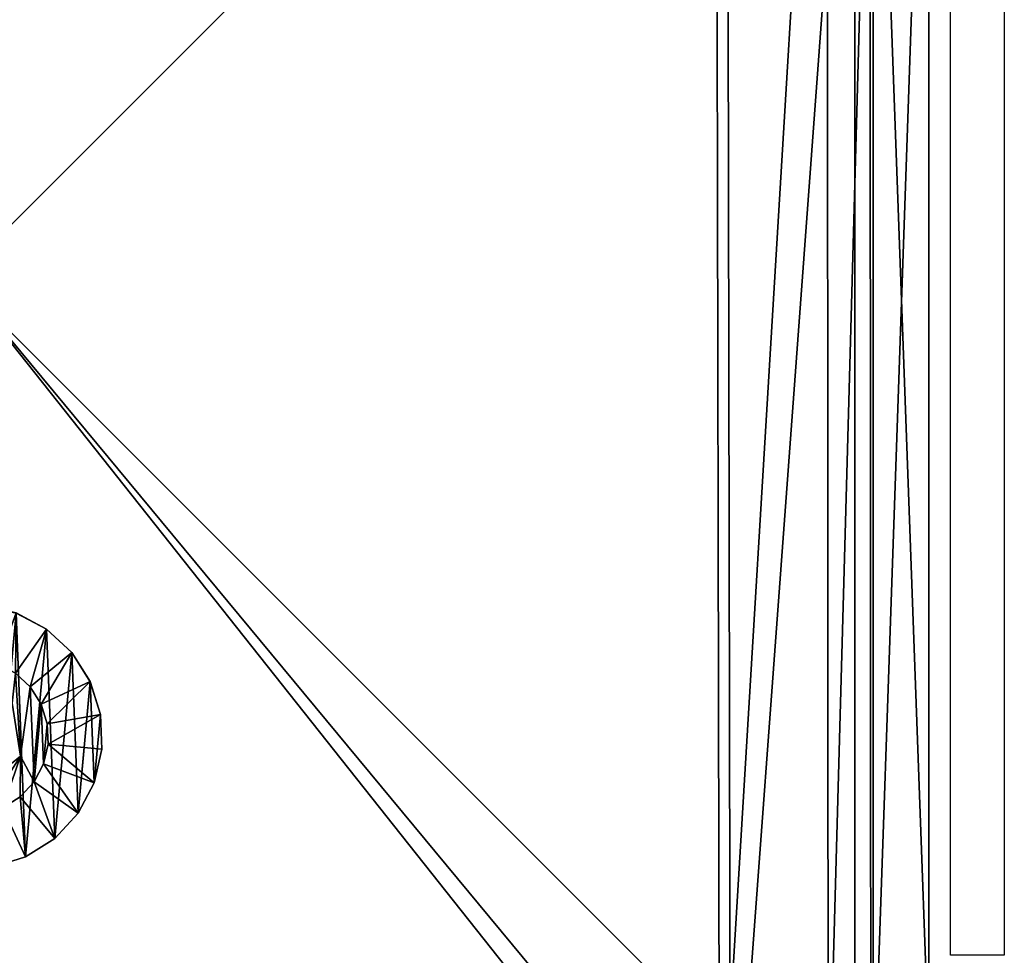
# Model space of a CAD drawing. Units: centimetres. Extents: x -224 to 227, y -191 to 191.
# Drawn here: x -67 to -62, y -37 to -32 of the extents above; entities that cross this region are included whole.
import ezdxf

# ---------------------------------------------------------------- set-up
doc = ezdxf.new("R2010")
doc.units = ezdxf.units.CM
doc.header["$LTSCALE"] = 2.54
doc.layers.get('0').update_dxf_attribs({"true_color": 0xff5454})
doc.layers.add('VP-EQ', color=7, linetype='Continuous', true_color=0x8a3492)

# ---------------------------------------------------------------- blocks, each defined once
blk = doc.blocks.new('Grupuj_3')
at = {"color": 0}
mesh = blk.add_polyface(dxfattribs=at)
corners = [(0, 1.4233, 0.478), (0.05, 1.4658, 0.6653), (0.05, 1.4233, 0.478), (0, 1.4658, 0.6653)]
mesh.append_faces([[corners[k] for k in face] for face in [(0, 1, 2), (1, 0, 3)]], dxfattribs={"vtx0": -1, "color": 0})
mesh = blk.add_polyface(dxfattribs=at)
corners = [(0, 1.4658, 0.6653), (0.05, 1.4583, 0.8573), (0.05, 1.4658, 0.6653), (0, 1.4583, 0.8573)]
mesh.append_faces([[corners[k] for k in face] for face in [(0, 1, 2), (1, 0, 3)]], dxfattribs={"vtx0": -1, "color": 0})
mesh = blk.add_polyface(dxfattribs=at)
corners = [(0.0003, 0.0425, 0.9878), (0.0003, 0.0075, 0.6084), (0.0003, 0, 0.8004), (0.0003, 0.0644, 0.4249), (0.0003, 0.132, 1.1578), (0.0003, 0.1669, 0.2624), (0.0002, 0.2624, 1.2989), (0.0002, 0.308, 0.132), (0.0002, 0.4249, 1.4014), (0.0002, 0.478, 0.0425), (0.0002, 0.6084, 1.4583), (0.0002, 0.6653, 0), (0.0001, 0.8004, 1.4658), (0.0001, 0.8573, 0.0075), (0.0001, 0.9878, 1.4233), (0.0001, 1.0408, 0.0644), (0.0001, 1.1578, 1.3338), (0.0001, 1.2034, 0.1669), (0, 1.2989, 1.2034), (0, 1.3338, 0.308), (0, 1.4014, 1.0408), (0, 1.4233, 0.478), (0, 1.4583, 0.8573), (0, 1.4658, 0.6653)]
mesh.append_faces([[corners[k] for k in face] for face in [(0, 1, 2), (21, 22, 23)]], dxfattribs={"vtx0": -1, "color": 0})
mesh.append_faces([[corners[k] for k in face] for face in [(1, 0, 3), (3, 4, 5), (5, 6, 7), (7, 8, 9), (9, 10, 11), (11, 12, 13), (13, 14, 15), (15, 16, 17), (17, 18, 19), (19, 20, 21)]], dxfattribs={"vtx0": -1, "vtx1": -1, "color": 0})
mesh.append_faces([[corners[k] for k in face] for face in [(3, 0, 4), (5, 4, 6), (7, 6, 8), (9, 8, 10), (11, 10, 12), (13, 12, 14), (15, 14, 16), (17, 16, 18), (19, 18, 20), (21, 20, 22)]], dxfattribs={"vtx0": -1, "vtx2": -1, "color": 0})
mesh = blk.add_polyface(dxfattribs=at)
corners = [(0, 1.4583, 0.8573), (0.05, 1.4014, 1.0408), (0.05, 1.4583, 0.8573), (0, 1.4014, 1.0408)]
mesh.append_faces([[corners[k] for k in face] for face in [(0, 1, 2), (1, 0, 3)]], dxfattribs={"vtx0": -1, "color": 0})
mesh = blk.add_polyface(dxfattribs=at)
corners = [(0.0503, 0.0075, 0.6084), (0.0503, 0.0425, 0.9878), (0.0503, 0, 0.8004), (0.0503, 0.0644, 0.4249), (0.0503, 0.132, 1.1578), (0.0503, 0.1669, 0.2624), (0.0502, 0.2624, 1.2989), (0.0502, 0.308, 0.132), (0.0502, 0.4249, 1.4014), (0.0502, 0.478, 0.0425), (0.0502, 0.6084, 1.4583), (0.0502, 0.6654), (0.0501, 0.8004, 1.4658), (0.0501, 0.8573, 0.0075), (0.0501, 0.9878, 1.4233), (0.0501, 1.0409, 0.0644), (0.0501, 1.1578, 1.3338), (0.0501, 1.2034, 0.1669), (0.05, 1.2989, 1.2034), (0.05, 1.3338, 0.308), (0.05, 1.4014, 1.0408), (0.05, 1.4233, 0.478), (0.05, 1.4583, 0.8573), (0.05, 1.4658, 0.6653)]
mesh.append_faces([[corners[k] for k in face] for face in [(0, 1, 2), (22, 21, 23)]], dxfattribs={"vtx0": -1, "color": 0})
mesh.append_faces([[corners[k] for k in face] for face in [(1, 3, 4), (4, 5, 6), (6, 7, 8), (8, 9, 10), (10, 11, 12), (12, 13, 14), (14, 15, 16), (16, 17, 18), (18, 19, 20), (20, 21, 22)]], dxfattribs={"vtx0": -1, "vtx1": -1, "color": 0})
mesh.append_faces([[corners[k] for k in face] for face in [(1, 0, 3), (4, 3, 5), (6, 5, 7), (8, 7, 9), (10, 9, 11), (12, 11, 13), (14, 13, 15), (16, 15, 17), (18, 17, 19), (20, 19, 21)]], dxfattribs={"vtx0": -1, "vtx2": -1, "color": 0})
mesh = blk.add_polyface(dxfattribs=at)
corners = [(0.05, 1.4233, 0.478), (0.1, 1.1658, 0.693), (0.1, 1.1407, 0.5823), (0.05, 1.4658, 0.6653)]
mesh.append_faces([[corners[k] for k in face] for face in [(0, 1, 2), (1, 0, 3)]], dxfattribs={"vtx0": -1, "color": 0})
mesh = blk.add_polyface(dxfattribs=at)
corners = [(0.1, 1.1658, 0.693), (0.05, 1.4583, 0.8573), (0.1, 1.1614, 0.8064), (0.05, 1.4658, 0.6653)]
mesh.append_faces([[corners[k] for k in face] for face in [(0, 1, 2), (1, 0, 3)]], dxfattribs={"vtx0": -1, "color": 0})
mesh = blk.add_polyface(dxfattribs=at)
corners = [(0.1, 1.1614, 0.8064), (0.05, 1.4014, 1.0408), (0.1, 1.1278, 0.9148), (0.05, 1.4583, 0.8573)]
mesh.append_faces([[corners[k] for k in face] for face in [(0, 1, 2), (1, 0, 3)]], dxfattribs={"vtx0": -1, "color": 0})
mesh = blk.add_polyface(dxfattribs=at)
corners = [(0, 1.3338, 0.308), (0.05, 1.4233, 0.478), (0.05, 1.3338, 0.308), (0, 1.4233, 0.478)]
mesh.append_faces([[corners[k] for k in face] for face in [(0, 1, 2), (1, 0, 3)]], dxfattribs={"vtx0": -1, "color": 0})
mesh = blk.add_polyface(dxfattribs=at)
corners = [(0, 1.4014, 1.0408), (0.05, 1.2989, 1.2034), (0.05, 1.4014, 1.0408), (0, 1.2989, 1.2034)]
mesh.append_faces([[corners[k] for k in face] for face in [(0, 1, 2), (1, 0, 3)]], dxfattribs={"vtx0": -1, "color": 0})
mesh = blk.add_polyface(dxfattribs=at)
corners = [(0.05, 1.3338, 0.308), (0.1, 1.1407, 0.5823), (0.1, 1.0879, 0.4819), (0.05, 1.4233, 0.478)]
mesh.append_faces([[corners[k] for k in face] for face in [(0, 1, 2), (1, 0, 3)]], dxfattribs={"vtx0": -1, "color": 0})
mesh = blk.add_polyface(dxfattribs=at)
corners = [(0.1, 1.1278, 0.9148), (0.05, 1.2989, 1.2034), (0.1, 1.0672, 1.0108), (0.05, 1.4014, 1.0408)]
mesh.append_faces([[corners[k] for k in face] for face in [(0, 1, 2), (1, 0, 3)]], dxfattribs={"vtx0": -1, "color": 0})
mesh = blk.add_polyface(dxfattribs=at)
corners = [(0.0001, 1.2034, 0.1669), (0.05, 1.3338, 0.308), (0.0501, 1.2034, 0.1669), (0, 1.3338, 0.308)]
mesh.append_faces([[corners[k] for k in face] for face in [(0, 1, 2), (1, 0, 3)]], dxfattribs={"vtx0": -1, "color": 0})
mesh = blk.add_polyface(dxfattribs=at)
corners = [(0.0501, 1.2034, 0.1669), (0.1, 1.0879, 0.4819), (0.1001, 1.0108, 0.3986), (0.05, 1.3338, 0.308)]
mesh.append_faces([[corners[k] for k in face] for face in [(0, 1, 2), (1, 0, 3)]], dxfattribs={"vtx0": -1, "color": 0})
mesh = blk.add_polyface(dxfattribs=at)
corners = [(0.0001, 1.1578, 1.3338), (0.05, 1.2989, 1.2034), (0, 1.2989, 1.2034), (0.0501, 1.1578, 1.3338)]
mesh.append_faces([[corners[k] for k in face] for face in [(0, 1, 2), (1, 0, 3)]], dxfattribs={"vtx0": -1, "color": 0})
mesh = blk.add_polyface(dxfattribs=at)
corners = [(0.1, 1.0672, 1.0108), (0.0501, 1.1578, 1.3338), (0.1001, 0.9839, 1.0878), (0.05, 1.2989, 1.2034)]
mesh.append_faces([[corners[k] for k in face] for face in [(0, 1, 2), (1, 0, 3)]], dxfattribs={"vtx0": -1, "color": 0})
mesh = blk.add_polyface(dxfattribs=at)
corners = [(0.0501, 1.2034, 0.1669), (0.0001, 1.0408, 0.0644), (0.0001, 1.2034, 0.1669), (0.0501, 1.0409, 0.0644)]
mesh.append_faces([[corners[k] for k in face] for face in [(0, 1, 2), (1, 0, 3)]], dxfattribs={"vtx0": -1, "color": 0})
mesh = blk.add_polyface(dxfattribs=at)
corners = [(0.0501, 1.0409, 0.0644), (0.1001, 1.0108, 0.3986), (0.1001, 0.9148, 0.338), (0.0501, 1.2034, 0.1669)]
mesh.append_faces([[corners[k] for k in face] for face in [(0, 1, 2), (1, 0, 3)]], dxfattribs={"vtx0": -1, "color": 0})
mesh = blk.add_polyface(dxfattribs=at)
corners = [(0.1002, 0.4819, 0.3779), (0.1002, 0.453, 0.8408), (0.1003, 0.3986, 0.455), (0.1002, 0.4995, 0.5444), (0.1002, 0.5823, 0.3251), (0.1001, 0.7794, 0.4365), (0.1002, 0.693, 0.3), (0.1001, 0.8064, 0.3044), (0.1001, 1.0128, 0.6249), (0.1001, 0.9148, 0.338), (0.1001, 1.0108, 0.3986), (0.1, 1.0879, 0.4819), (0.1, 1.0672, 1.0108), (0.1, 1.1278, 0.9148), (0.1, 1.1407, 0.5823), (0.1, 1.1614, 0.8064), (0.1, 1.1658, 0.693), (0.1003, 0.3044, 0.6594), (0.1003, 0.3251, 0.8835), (0.1003, 0.3, 0.7728), (0.1003, 0.3381, 0.551), (0.1003, 0.378, 0.9839), (0.1002, 0.455, 1.0672), (0.1002, 0.6864, 1.0293), (0.1002, 0.551, 1.1277), (0.1002, 0.6594, 1.1614), (0.1001, 0.7728, 1.1658), (0.1001, 0.9663, 0.9213), (0.1001, 0.8835, 1.1407), (0.1001, 0.9839, 1.0878)]
mesh.append_faces([[corners[k] for k in face] for face in [(15, 14, 16), (17, 18, 19)]], dxfattribs={"vtx0": -1, "color": 0})
mesh.append_faces([[corners[k] for k in face] for face in [(0, 1, 2), (1, 0, 3), (3, 4, 5), (5, 7, 8), (12, 11, 13), (13, 14, 15), (18, 20, 21), (21, 2, 22), (22, 23, 24), (24, 23, 25), (25, 23, 26), (26, 27, 28), (28, 27, 29), (29, 8, 12)]], dxfattribs={"vtx0": -1, "vtx1": -1, "color": 0})
mesh.append_faces([[corners[k] for k in face] for face in [(8, 11, 12), (22, 2, 1)]], dxfattribs={"vtx0": -1, "vtx1": -1, "vtx2": -1, "color": 0})
mesh.append_faces([[corners[k] for k in face] for face in [(3, 0, 4), (5, 4, 6), (5, 6, 7), (8, 7, 9), (8, 9, 10), (8, 10, 11), (13, 11, 14), (18, 17, 20), (21, 20, 2), (22, 1, 23), (26, 23, 27), (29, 27, 8)]], dxfattribs={"vtx0": -1, "vtx2": -1, "color": 0})
mesh = blk.add_polyface(dxfattribs=at)
corners = [(0.0001, 0.9878, 1.4233), (0.0501, 1.1578, 1.3338), (0.0001, 1.1578, 1.3338), (0.0501, 0.9878, 1.4233)]
mesh.append_faces([[corners[k] for k in face] for face in [(0, 1, 2), (1, 0, 3)]], dxfattribs={"vtx0": -1, "color": 0})
mesh = blk.add_polyface(dxfattribs=at)
corners = [(0.1001, 0.9839, 1.0878), (0.0501, 0.9878, 1.4233), (0.1001, 0.8835, 1.1407), (0.0501, 1.1578, 1.3338)]
mesh.append_faces([[corners[k] for k in face] for face in [(0, 1, 2), (1, 0, 3)]], dxfattribs={"vtx0": -1, "color": 0})
mesh = blk.add_polyface(dxfattribs=at)
corners = [(0.0501, 1.0409, 0.0644), (0.0001, 0.8573, 0.0075), (0.0001, 1.0408, 0.0644), (0.0501, 0.8573, 0.0075)]
mesh.append_faces([[corners[k] for k in face] for face in [(0, 1, 2), (1, 0, 3)]], dxfattribs={"vtx0": -1, "color": 0})
mesh = blk.add_polyface(dxfattribs=at)
corners = [(0.0501, 0.8573, 0.0075), (0.1001, 0.9148, 0.338), (0.1001, 0.8064, 0.3044), (0.0501, 1.0409, 0.0644)]
mesh.append_faces([[corners[k] for k in face] for face in [(0, 1, 2), (1, 0, 3)]], dxfattribs={"vtx0": -1, "color": 0})
mesh = blk.add_polyface(dxfattribs=at)
corners = [(0.0843, 0.7794, 0.4365), (0.1001, 1.0128, 0.6249), (0.0842, 1.0128, 0.6249), (0.1001, 0.7794, 0.4365)]
mesh.append_faces([[corners[k] for k in face] for face in [(0, 1, 2), (1, 0, 3)]], dxfattribs={"vtx0": -1, "color": 0})
mesh = blk.add_polyface(dxfattribs=at)
corners = [(0.1001, 0.9663, 0.9213), (0.0842, 1.0128, 0.6249), (0.1001, 1.0128, 0.6249), (0.0843, 0.9663, 0.9213)]
mesh.append_faces([[corners[k] for k in face] for face in [(0, 1, 2), (1, 0, 3)]], dxfattribs={"vtx0": -1, "color": 0})
mesh = blk.add_polyface(dxfattribs=at)
corners = [(0.0844, 0.4995, 0.5444), (0.0844, 0.6864, 1.0293), (0.0844, 0.453, 0.8408), (0.0843, 0.7794, 0.4365), (0.0843, 0.9663, 0.9213), (0.0842, 1.0128, 0.6249)]
mesh.append_faces([[corners[k] for k in face] for face in [(0, 1, 2), (4, 3, 5)]], dxfattribs={"vtx0": -1, "color": 0})
mesh.append_faces([[corners[k] for k in face] for face in [(1, 3, 4)]], dxfattribs={"vtx0": -1, "vtx1": -1, "color": 0})
mesh.append_faces([[corners[k] for k in face] for face in [(1, 0, 3)]], dxfattribs={"vtx0": -1, "vtx2": -1, "color": 0})
mesh = blk.add_polyface(dxfattribs=at)
corners = [(0.0001, 0.8004, 1.4658), (0.0501, 0.9878, 1.4233), (0.0001, 0.9878, 1.4233), (0.0501, 0.8004, 1.4658)]
mesh.append_faces([[corners[k] for k in face] for face in [(0, 1, 2), (1, 0, 3)]], dxfattribs={"vtx0": -1, "color": 0})
mesh = blk.add_polyface(dxfattribs=at)
corners = [(0.1001, 0.8835, 1.1407), (0.0501, 0.8004, 1.4658), (0.1001, 0.7728, 1.1658), (0.0501, 0.9878, 1.4233)]
mesh.append_faces([[corners[k] for k in face] for face in [(0, 1, 2), (1, 0, 3)]], dxfattribs={"vtx0": -1, "color": 0})
mesh = blk.add_polyface(dxfattribs=at)
corners = [(0.1001, 0.9663, 0.9213), (0.0844, 0.6864, 1.0293), (0.0843, 0.9663, 0.9213), (0.1002, 0.6864, 1.0293)]
mesh.append_faces([[corners[k] for k in face] for face in [(0, 1, 2), (1, 0, 3)]], dxfattribs={"vtx0": -1, "color": 0})
mesh = blk.add_polyface(dxfattribs=at)
corners = [(0.0501, 0.8573, 0.0075), (0.0002, 0.6653, 0), (0.0001, 0.8573, 0.0075), (0.0502, 0.6654)]
mesh.append_faces([[corners[k] for k in face] for face in [(0, 1, 2), (1, 0, 3)]], dxfattribs={"vtx0": -1, "color": 0})
mesh = blk.add_polyface(dxfattribs=at)
corners = [(0.0501, 0.8573, 0.0075), (0.1002, 0.693, 0.3), (0.0502, 0.6654), (0.1001, 0.8064, 0.3044)]
mesh.append_faces([[corners[k] for k in face] for face in [(0, 1, 2), (1, 0, 3)]], dxfattribs={"vtx0": -1, "color": 0})
mesh = blk.add_polyface(dxfattribs=at)
corners = [(0.0002, 0.6084, 1.4583), (0.0501, 0.8004, 1.4658), (0.0001, 0.8004, 1.4658), (0.0502, 0.6084, 1.4583)]
mesh.append_faces([[corners[k] for k in face] for face in [(0, 1, 2), (1, 0, 3)]], dxfattribs={"vtx0": -1, "color": 0})
mesh = blk.add_polyface(dxfattribs=at)
corners = [(0.1002, 0.6594, 1.1614), (0.0501, 0.8004, 1.4658), (0.0502, 0.6084, 1.4583), (0.1001, 0.7728, 1.1658)]
mesh.append_faces([[corners[k] for k in face] for face in [(0, 1, 2), (1, 0, 3)]], dxfattribs={"vtx0": -1, "color": 0})
mesh = blk.add_polyface(dxfattribs=at)
corners = [(0.0844, 0.4995, 0.5444), (0.1001, 0.7794, 0.4365), (0.0843, 0.7794, 0.4365), (0.1002, 0.4995, 0.5444)]
mesh.append_faces([[corners[k] for k in face] for face in [(0, 1, 2), (1, 0, 3)]], dxfattribs={"vtx0": -1, "color": 0})
mesh = blk.add_polyface(dxfattribs=at)
corners = [(0.0502, 0.6654), (0.1002, 0.5823, 0.3251), (0.0502, 0.478, 0.0425), (0.1002, 0.693, 0.3)]
mesh.append_faces([[corners[k] for k in face] for face in [(0, 1, 2), (1, 0, 3)]], dxfattribs={"vtx0": -1, "color": 0})
mesh = blk.add_polyface(dxfattribs=at)
corners = [(0.1002, 0.6864, 1.0293), (0.0844, 0.453, 0.8408), (0.0844, 0.6864, 1.0293), (0.1002, 0.453, 0.8408)]
mesh.append_faces([[corners[k] for k in face] for face in [(0, 1, 2), (1, 0, 3)]], dxfattribs={"vtx0": -1, "color": 0})
mesh = blk.add_polyface(dxfattribs=at)
corners = [(0.0502, 0.6654), (0.0002, 0.478, 0.0425), (0.0002, 0.6653, 0), (0.0502, 0.478, 0.0425)]
mesh.append_faces([[corners[k] for k in face] for face in [(0, 1, 2), (1, 0, 3)]], dxfattribs={"vtx0": -1, "color": 0})
mesh = blk.add_polyface(dxfattribs=at)
corners = [(0.1002, 0.551, 1.1277), (0.0502, 0.6084, 1.4583), (0.0502, 0.4249, 1.4014), (0.1002, 0.6594, 1.1614)]
mesh.append_faces([[corners[k] for k in face] for face in [(0, 1, 2), (1, 0, 3)]], dxfattribs={"vtx0": -1, "color": 0})
mesh = blk.add_polyface(dxfattribs=at)
corners = [(0.0002, 0.4249, 1.4014), (0.0502, 0.6084, 1.4583), (0.0002, 0.6084, 1.4583), (0.0502, 0.4249, 1.4014)]
mesh.append_faces([[corners[k] for k in face] for face in [(0, 1, 2), (1, 0, 3)]], dxfattribs={"vtx0": -1, "color": 0})
mesh = blk.add_polyface(dxfattribs=at)
corners = [(0.0502, 0.478, 0.0425), (0.1002, 0.4819, 0.3779), (0.0502, 0.308, 0.132), (0.1002, 0.5823, 0.3251)]
mesh.append_faces([[corners[k] for k in face] for face in [(0, 1, 2), (1, 0, 3)]], dxfattribs={"vtx0": -1, "color": 0})
mesh = blk.add_polyface(dxfattribs=at)
corners = [(0.1002, 0.455, 1.0672), (0.0502, 0.4249, 1.4014), (0.0502, 0.2624, 1.2989), (0.1002, 0.551, 1.1277)]
mesh.append_faces([[corners[k] for k in face] for face in [(0, 1, 2), (1, 0, 3)]], dxfattribs={"vtx0": -1, "color": 0})
mesh = blk.add_polyface(dxfattribs=at)
corners = [(0.0502, 0.478, 0.0425), (0.0002, 0.308, 0.132), (0.0002, 0.478, 0.0425), (0.0502, 0.308, 0.132)]
mesh.append_faces([[corners[k] for k in face] for face in [(0, 1, 2), (1, 0, 3)]], dxfattribs={"vtx0": -1, "color": 0})
mesh = blk.add_polyface(dxfattribs=at)
corners = [(0.0502, 0.308, 0.132), (0.1003, 0.3986, 0.455), (0.0503, 0.1669, 0.2624), (0.1002, 0.4819, 0.3779)]
mesh.append_faces([[corners[k] for k in face] for face in [(0, 1, 2), (1, 0, 3)]], dxfattribs={"vtx0": -1, "color": 0})
mesh = blk.add_polyface(dxfattribs=at)
corners = [(0.0844, 0.4995, 0.5444), (0.1002, 0.453, 0.8408), (0.1002, 0.4995, 0.5444), (0.0844, 0.453, 0.8408)]
mesh.append_faces([[corners[k] for k in face] for face in [(0, 1, 2), (1, 0, 3)]], dxfattribs={"vtx0": -1, "color": 0})
mesh = blk.add_polyface(dxfattribs=at)
corners = [(0.0002, 0.2624, 1.2989), (0.0502, 0.4249, 1.4014), (0.0002, 0.4249, 1.4014), (0.0502, 0.2624, 1.2989)]
mesh.append_faces([[corners[k] for k in face] for face in [(0, 1, 2), (1, 0, 3)]], dxfattribs={"vtx0": -1, "color": 0})
mesh = blk.add_polyface(dxfattribs=at)
corners = [(0.1003, 0.378, 0.9839), (0.0502, 0.2624, 1.2989), (0.0503, 0.132, 1.1578), (0.1002, 0.455, 1.0672)]
mesh.append_faces([[corners[k] for k in face] for face in [(0, 1, 2), (1, 0, 3)]], dxfattribs={"vtx0": -1, "color": 0})
mesh = blk.add_polyface(dxfattribs=at)
corners = [(0.0503, 0.1669, 0.2624), (0.1003, 0.3381, 0.551), (0.0503, 0.0644, 0.4249), (0.1003, 0.3986, 0.455)]
mesh.append_faces([[corners[k] for k in face] for face in [(0, 1, 2), (1, 0, 3)]], dxfattribs={"vtx0": -1, "color": 0})
mesh = blk.add_polyface(dxfattribs=at)
corners = [(0.1003, 0.3251, 0.8835), (0.0503, 0.132, 1.1578), (0.0503, 0.0425, 0.9878), (0.1003, 0.378, 0.9839)]
mesh.append_faces([[corners[k] for k in face] for face in [(0, 1, 2), (1, 0, 3)]], dxfattribs={"vtx0": -1, "color": 0})
mesh = blk.add_polyface(dxfattribs=at)
corners = [(0.0503, 0.0644, 0.4249), (0.1003, 0.3044, 0.6594), (0.0503, 0.0075, 0.6084), (0.1003, 0.3381, 0.551)]
mesh.append_faces([[corners[k] for k in face] for face in [(0, 1, 2), (1, 0, 3)]], dxfattribs={"vtx0": -1, "color": 0})
mesh = blk.add_polyface(dxfattribs=at)
corners = [(0.1003, 0.3, 0.7728), (0.0503, 0.0425, 0.9878), (0.0503, 0, 0.8004), (0.1003, 0.3251, 0.8835)]
mesh.append_faces([[corners[k] for k in face] for face in [(0, 1, 2), (1, 0, 3)]], dxfattribs={"vtx0": -1, "color": 0})
mesh = blk.add_polyface(dxfattribs=at)
corners = [(0.0502, 0.308, 0.132), (0.0003, 0.1669, 0.2624), (0.0002, 0.308, 0.132), (0.0503, 0.1669, 0.2624)]
mesh.append_faces([[corners[k] for k in face] for face in [(0, 1, 2), (1, 0, 3)]], dxfattribs={"vtx0": -1, "color": 0})
mesh = blk.add_polyface(dxfattribs=at)
corners = [(0.0503, 0.0075, 0.6084), (0.1003, 0.3, 0.7728), (0.0503, 0, 0.8004), (0.1003, 0.3044, 0.6594)]
mesh.append_faces([[corners[k] for k in face] for face in [(0, 1, 2), (1, 0, 3)]], dxfattribs={"vtx0": -1, "color": 0})
mesh = blk.add_polyface(dxfattribs=at)
corners = [(0.0502, 0.2624, 1.2989), (0.0003, 0.132, 1.1578), (0.0503, 0.132, 1.1578), (0.0002, 0.2624, 1.2989)]
mesh.append_faces([[corners[k] for k in face] for face in [(0, 1, 2), (1, 0, 3)]], dxfattribs={"vtx0": -1, "color": 0})
mesh = blk.add_polyface(dxfattribs=at)
corners = [(0.0503, 0.0644, 0.4249), (0.0003, 0.1669, 0.2624), (0.0503, 0.1669, 0.2624), (0.0003, 0.0644, 0.4249)]
mesh.append_faces([[corners[k] for k in face] for face in [(0, 1, 2), (1, 0, 3)]], dxfattribs={"vtx0": -1, "color": 0})
mesh = blk.add_polyface(dxfattribs=at)
corners = [(0.0503, 0.132, 1.1578), (0.0003, 0.0425, 0.9878), (0.0503, 0.0425, 0.9878), (0.0003, 0.132, 1.1578)]
mesh.append_faces([[corners[k] for k in face] for face in [(0, 1, 2), (1, 0, 3)]], dxfattribs={"vtx0": -1, "color": 0})
mesh = blk.add_polyface(dxfattribs=at)
corners = [(0.0503, 0.0075, 0.6084), (0.0003, 0.0644, 0.4249), (0.0503, 0.0644, 0.4249), (0.0003, 0.0075, 0.6084)]
mesh.append_faces([[corners[k] for k in face] for face in [(0, 1, 2), (1, 0, 3)]], dxfattribs={"vtx0": -1, "color": 0})
mesh = blk.add_polyface(dxfattribs=at)
corners = [(0.0503, 0.0425, 0.9878), (0.0003, 0, 0.8004), (0.0503, 0, 0.8004), (0.0003, 0.0425, 0.9878)]
mesh.append_faces([[corners[k] for k in face] for face in [(0, 1, 2), (1, 0, 3)]], dxfattribs={"vtx0": -1, "color": 0})
mesh = blk.add_polyface(dxfattribs=at)
corners = [(0.0503, 0, 0.8004), (0.0003, 0.0075, 0.6084), (0.0503, 0.0075, 0.6084), (0.0003, 0, 0.8004)]
mesh.append_faces([[corners[k] for k in face] for face in [(0, 1, 2), (1, 0, 3)]], dxfattribs={"vtx0": -1, "color": 0})
blk = doc.blocks.new('Komponent_16')
at = {"color": 251, "true_color": 0x535353, "xscale": 1.391014049241899, "yscale": 1.391014049241899, "zscale": 1.391014049241899}
blk.add_blockref('Grupuj_3', (0.0238, -0.0011, 0.0413), dxfattribs=at)
blk = doc.blocks.new('Grupuj_4')
at = {"color": 0}
mesh = blk.add_polyface(dxfattribs=at)
corners = [(0.3321, 10.4922), (0, 1.1079), (0, 9.6905), (0.3245, 0.3245), (1.1079, 0), (1.1337, 10.8242), (9.7198, 0), (9.7, 10.8242), (10.495, 10.495), (10.5007, 0.3235), (10.8242, 9.7), (10.8242, 1.1045)]
mesh.append_faces([[corners[k] for k in face] for face in [(0, 1, 2), (9, 10, 11)]], dxfattribs={"vtx0": -1, "color": 0})
mesh.append_faces([[corners[k] for k in face] for face in [(1, 0, 3), (3, 0, 4), (4, 5, 6), (6, 8, 9)]], dxfattribs={"vtx0": -1, "vtx1": -1, "color": 0})
mesh.append_faces([[corners[k] for k in face] for face in [(4, 0, 5), (6, 5, 7), (6, 7, 8), (9, 8, 10)]], dxfattribs={"vtx0": -1, "vtx2": -1, "color": 0})
mesh = blk.add_polyface(dxfattribs=at)
corners = [(0.5612, 0.5612, 1.8), (0.3093, 9.629, 1.8), (0.3093, 1.1695, 1.8), (0.5687, 10.2555, 1.8), (1.1695, 0.3093, 1.8), (1.1952, 10.515, 1.8), (9.6583, 0.3093, 1.8), (9.6385, 10.515, 1.8), (10.2583, 10.2583, 1.8), (10.2641, 0.5602, 1.8), (10.515, 9.6385, 1.8), (10.515, 1.166, 1.8)]
mesh.append_faces([[corners[k] for k in face] for face in [(0, 1, 2), (10, 9, 11)]], dxfattribs={"vtx0": -1, "color": 0})
mesh.append_faces([[corners[k] for k in face] for face in [(1, 0, 3), (3, 4, 5), (5, 6, 7), (7, 6, 8), (8, 9, 10)]], dxfattribs={"vtx0": -1, "vtx1": -1, "color": 0})
mesh.append_faces([[corners[k] for k in face] for face in [(3, 0, 4), (5, 4, 6), (8, 6, 9)]], dxfattribs={"vtx0": -1, "vtx2": -1, "color": 0})
mesh = blk.add_polyface(dxfattribs=at)
corners = [(10.8242, 1.1045, 1.5), (10.515, 9.6385, 1.8), (10.515, 1.166, 1.8), (10.8242, 9.7, 1.5)]
mesh.append_faces([[corners[k] for k in face] for face in [(0, 1, 2), (1, 0, 3)]], dxfattribs={"vtx0": -1, "color": 0})
mesh = blk.add_polyface(dxfattribs=at)
corners = [(10.8242, 1.1045), (10.8242, 9.7, 1.5), (10.8242, 1.1045, 1.5), (10.8242, 9.7)]
mesh.append_faces([[corners[k] for k in face] for face in [(0, 1, 2), (1, 0, 3)]], dxfattribs={"vtx0": -1, "color": 0})
blk = doc.blocks.new('Komponent_1')
at = {"color": 18, "true_color": 0x030303, "xscale": 0.9611687812379854, "yscale": 0.9611687812379854}
blk.add_blockref('Grupuj_4', (0, 0), dxfattribs=at)
at = {"color": 0, "extrusion": (-5.14432e-12, 0.999987, -0.005033), "xscale": 0.7188992495391873, "yscale": 0.6909842368319865, "zscale": 0.6909850176105663, "rotation": 90}
blk.add_blockref('Komponent_16', (-4.5678, 1.8008, 2.0048), dxfattribs=at)
blk = doc.blocks.new('Grupuj_5')
at = {"color": 0}
mesh = blk.add_polyface(dxfattribs=at)
corners = [(10, 0, 49.3283), (0, 10, 49.3283), (0, 0, 49.3283), (10, 10, 49.3283)]
mesh.append_faces([[corners[k] for k in face] for face in [(0, 1, 2), (1, 0, 3)]], dxfattribs={"vtx0": -1, "color": 0})
mesh = blk.add_polyface(dxfattribs=at)
corners = [(10, 10, -33.2084), (0, 0, -33.2084), (0, 10, -33.2084), (10, 0, -33.2084)]
mesh.append_faces([[corners[k] for k in face] for face in [(0, 1, 2), (1, 0, 3)]], dxfattribs={"vtx0": -1, "color": 0})
mesh = blk.add_polyface(dxfattribs=at)
corners = [(10, 10, -33.2084), (10, 0, 49.3283), (10, 0, -33.2084), (10, 10, 49.3283)]
mesh.append_faces([[corners[k] for k in face] for face in [(0, 1, 2), (1, 0, 3)]], dxfattribs={"vtx0": -1, "color": 0})
blk = doc.blocks.new('Komponent_14')
at = {"color": 0, "xscale": 1.0404, "yscale": 1.0404}
blk.add_blockref('Komponent_1', (-0.2122, -0.2122, 193.2283), dxfattribs=at)
at = {"color": 52, "true_color": 0xc8d400}
blk.add_blockref('Grupuj_5', (0.1999, 0.2, 143.9), dxfattribs=at)
blk = doc.blocks.new('Grupuj_1')
at = {"color": 0}
blk.add_blockref('Komponent_14', (0.2122, 1.6, -110.4335), dxfattribs=at)
blk = doc.blocks.new('23052')
at = {"layer": 'VP-EQ', "color": 0, "linetype": 'Continuous', "lineweight": 25}
for p, q in [((1002.6636, -52.1443), (1002.6636, -45.1443)), ((1002.9636, -45.1443), (1002.9636, -52.1443)), ((1002.9636, -52.1443), (1002.6636, -52.1443))]:
    blk.add_line(p, q, dxfattribs=at)
blk = doc.blocks.new('2305 top')
at = {"layer": 'VP-EQ', "color": 0}
blk.add_blockref('23052', (-1064.8002, 14.7458), dxfattribs=at)

msp = doc.modelspace()

# ---------------------------------------------------------------- block references
at = {"layer": 'VP-EQ', "color": 0}
for name, p in [('2305 top', (0, 0)), ('Grupuj_1', (-73.0817, -40.4279))]:
    msp.add_blockref(name, p, dxfattribs=at)

doc.saveas('drawing.dxf')
